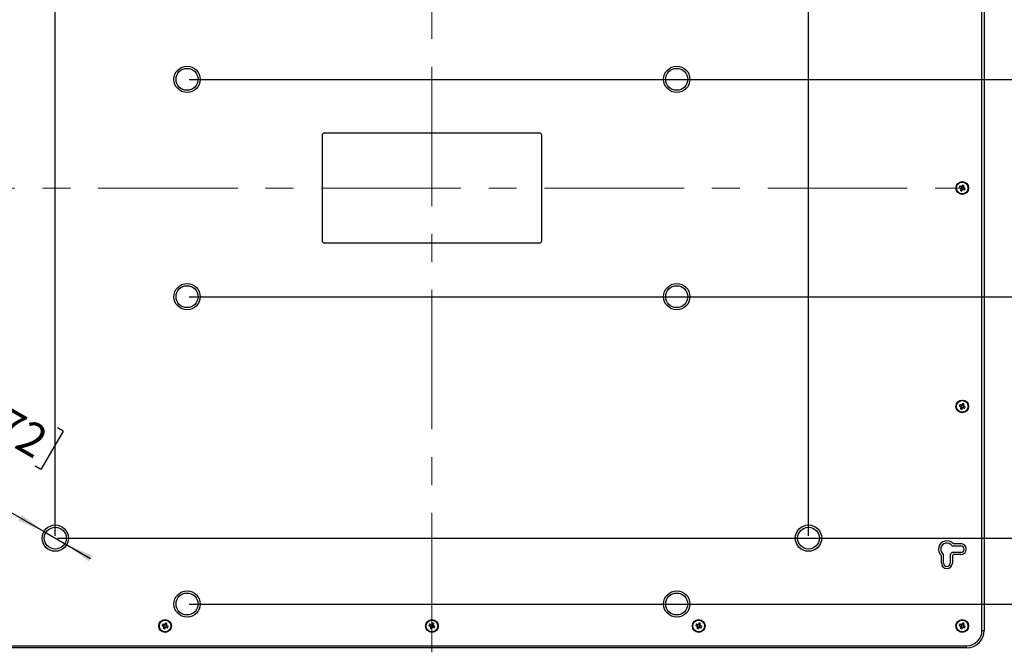
# Model space of a CAD drawing. Units: millimetres. Extents: x 0 to 414, y 0 to 297.
# Drawn here: x 271 to 360, y 176 to 233 of the extents above; entities that cross this region are included whole.
import ezdxf

# ---------------------------------------------------------------- set-up
doc = ezdxf.new("R2010")
doc.units = ezdxf.units.MM
doc.linetypes.add('CENTERX2', pattern=[20.32, 12.7, -2.54, 2.54, -2.54])
doc.layers.add('BEMAßUNG', color=7, linetype='Continuous')
doc.layers.add('OBJEKT', color=7, linetype='Continuous', lineweight=30)
doc.styles.add('SLDTEXTSTYLE1', font='TXT', dxfattribs={"width": 0.75})
doc.dimstyles.new('SLDDIMSTYLE1', dxfattribs={"dimtxt": 3, "dimasz": 2.5, "dimexe": 0, "dimexo": 0.0625, "dimgap": 0.75, "dimtad": 1, "dimlfac": 5, "dimrnd": 1e-09, "dimzin": 12, "dimdsep": 46, "dimtxsty": 'SLDTEXTSTYLE1', "dimsah": 1, "dimcen": 0.09, "dimadec": 0, "dimazin": 3, "dimtfac": 1, "dimtofl": 0, "dimtmove": 0, "dimatfit": 3, "dimfxl": 0, "dimfrac": 2, "dimtolj": 1, "dimtzin": 12, "dimarcsym": 0})
doc.dimstyles.new('SLDDIMSTYLE4', dxfattribs={"dimtxt": 3, "dimasz": 2.5, "dimexe": 0, "dimexo": 0.0625, "dimgap": 0.75, "dimtad": 1, "dimlfac": 5, "dimrnd": 1e-09, "dimzin": 12, "dimdsep": 46, "dimtxsty": 'SLDTEXTSTYLE1', "dimsah": 1, "dimcen": 0, "dimadec": 0, "dimazin": 3, "dimtfac": 1, "dimtmove": 0, "dimatfit": 3, "dimfxl": 0, "dimfrac": 2, "dimtolj": 1, "dimtzin": 12, "dimarcsym": 0})

# ---------------------------------------------------------------- blocks, each defined once
blk = doc.blocks.new('_D_13')
at = {"layer": 'BEMAßUNG'}
for p, q in [((286.243, 255.929), (395.976, 255.929)), ((394.976, 255.929), (394.976, 180.129)), ((385.813, 225.342), (389.859, 225.342)), ((385.813, 225.342), (385.813, 224.733)), ((389.859, 225.342), (389.859, 224.733)), ((385.813, 210.717), (385.813, 211.326)), ((389.859, 210.717), (389.859, 211.326)), ((385.813, 210.717), (389.859, 210.717)), ((286.243, 180.129), (395.976, 180.129))]:
    blk.add_line(p, q, dxfattribs=at)
for points in [[(394.976, 255.929), (394.666, 253.429), (395.286, 253.429)], [(394.976, 180.129), (395.286, 182.629), (394.666, 182.629)]]:
    blk.add_solid(points, dxfattribs=at)
at = {"layer": 'BEMAßUNG', "char_height": 3, "attachment_point": 1, "rotation": 90, "style": 'SLDTEXTSTYLE1'}
for s, insert in [('14,921', (386.349, 211.934)), ('379', (391.109, 214.706))]:
    blk.add_mtext(s, dxfattribs=dict(at, insert=insert))
blk = doc.blocks.new('_D_14')
at = {"layer": 'BEMAßUNG'}
for p, q in [((274.243, 249.929), (383.68, 249.929)), ((382.68, 249.929), (382.68, 186.129)), ((373.517, 225.342), (377.563, 225.342)), ((373.517, 225.342), (373.517, 224.733)), ((377.563, 225.342), (377.563, 224.733)), ((373.517, 210.717), (373.517, 211.326)), ((377.563, 210.717), (377.563, 211.326)), ((373.517, 210.717), (377.563, 210.717)), ((274.243, 186.129), (383.68, 186.129))]:
    blk.add_line(p, q, dxfattribs=at)
for points in [[(382.68, 249.929), (382.37, 247.429), (382.99, 247.429)], [(382.68, 186.129), (382.99, 188.629), (382.37, 188.629)]]:
    blk.add_solid(points, dxfattribs=at)
at = {"layer": 'BEMAßUNG', "char_height": 3, "attachment_point": 1, "rotation": 90, "style": 'SLDTEXTSTYLE1'}
for s, insert in [('12,559', (374.053, 211.934)), ('319', (378.813, 214.706))]:
    blk.add_mtext(s, dxfattribs=dict(at, insert=insert))
blk = doc.blocks.new('_D_15')
at = {"layer": 'BEMAßUNG'}
for p, q in [((286.243, 227.929), (372.251, 227.929)), ((371.251, 227.929), (371.251, 208.129)), ((362.087, 224.233), (366.133, 224.233)), ((362.087, 224.233), (362.087, 223.625)), ((366.133, 224.233), (366.133, 223.625)), ((362.087, 211.826), (362.087, 212.434)), ((362.087, 211.826), (366.133, 211.826)), ((366.133, 211.826), (366.133, 212.434)), ((286.243, 208.129), (372.251, 208.129))]:
    blk.add_line(p, q, dxfattribs=at)
for points in [[(371.251, 227.929), (370.941, 225.429), (371.561, 225.429)], [(371.251, 208.129), (371.561, 210.629), (370.941, 210.629)]]:
    blk.add_solid(points, dxfattribs=at)
at = {"layer": 'BEMAßUNG', "char_height": 3, "attachment_point": 1, "rotation": 90, "style": 'SLDTEXTSTYLE1'}
for s, insert in [('3,898', (362.623, 213.043)), ('99', (367.383, 215.814))]:
    blk.add_mtext(s, dxfattribs=dict(at, insert=insert))
blk = doc.blocks.new('_D_16')
at = {"layer": 'BEMAßUNG'}
for p, q in [((301.031, 283.812), (301.031, 279.766)), ((301.031, 283.812), (301.639, 283.812)), ((315.655, 283.812), (315.047, 283.812)), ((315.655, 283.812), (315.655, 279.766)), ((301.031, 279.766), (301.639, 279.766)), ((315.655, 279.766), (315.047, 279.766)), ((274.043, 186.329), (274.043, 275.649)), ((342.643, 186.329), (342.643, 275.649)), ((274.043, 274.649), (342.643, 274.649))]:
    blk.add_line(p, q, dxfattribs=at)
for points in [[(274.043, 274.649), (276.543, 274.339), (276.543, 274.959)], [(342.643, 274.649), (340.143, 274.959), (340.143, 274.339)]]:
    blk.add_solid(points, dxfattribs=at)
at = {"layer": 'BEMAßUNG', "char_height": 3, "attachment_point": 1, "style": 'SLDTEXTSTYLE1'}
for s, insert in [('13,504', (302.248, 283.276)), ('343', (305.019, 278.516))]:
    blk.add_mtext(s, dxfattribs=dict(at, insert=insert))
blk = doc.blocks.new('_D_17')
at = {"layer": 'BEMAßUNG'}
for p, q in [((264.014, 202.087), (261.991, 198.583)), ((264.014, 202.087), (264.541, 201.783)), ((261.991, 198.583), (262.518, 198.279)), ((273.004, 186.729), (256.975, 195.983)), ((274.759, 195.883), (272.736, 192.379)), ((274.759, 195.883), (274.232, 196.188)), ((272.736, 192.379), (272.209, 192.684)), ((273.004, 186.729), (275.082, 185.529)), ((275.082, 185.529), (277.247, 184.279))]:
    blk.add_line(p, q, dxfattribs=at)
for points in [[(273.004, 186.729), (270.994, 188.248), (270.684, 187.711)], [(275.082, 185.529), (277.092, 184.011), (277.402, 184.548)]]:
    blk.add_solid(points, dxfattribs=at)
at = {"layer": 'BEMAßUNG', "char_height": 3, "attachment_point": 1, "rotation": 330, "style": 'SLDTEXTSTYLE1'}
for s, insert in [('0,472', (264.8, 201.014)), ('%%c', (262.965, 196.577)), ('12', (266.675, 194.435))]:
    blk.add_mtext(s, dxfattribs=dict(at, insert=insert))

msp = doc.modelspace()

# ---------------------------------------------------------------- linework, layer by layer
at = {"color": 7, "linetype": 'Continuous', "lineweight": 30}
for p, q in [((358.443, 177.7294), (358.443, 258.3294)), ((358.643, 258.3294), (358.643, 177.7294)), ((298.343, 222.8294), (298.343, 213.2294)), ((318.143, 223.0294), (298.543, 223.0294)), ((318.343, 213.2294), (318.343, 222.8294)), ((356.5321, 218.0374), (356.5172, 218.0015)), ((356.5342, 217.9603), (356.5701, 217.9454)), ((356.5739, 218.1382), (356.559, 218.1023)), ((356.6509, 218.1403), (356.615, 218.1552)), ((356.635, 217.9185), (356.6709, 217.9036)), ((356.7121, 217.9207), (356.727, 217.9565)), ((356.7517, 218.0985), (356.7159, 218.1134)), ((356.7539, 218.0215), (356.7688, 218.0574)), ((298.543, 213.0294), (318.143, 213.0294)), ((356.5739, 198.2382), (356.559, 198.2023)), ((356.6509, 198.2403), (356.615, 198.2552)), ((356.7517, 198.1985), (356.7159, 198.2134)), ((356.5321, 198.1374), (356.5172, 198.1015)), ((356.5342, 198.0603), (356.5701, 198.0454)), ((356.635, 198.0185), (356.6709, 198.0036)), ((356.7121, 198.0207), (356.727, 198.0565)), ((356.7539, 198.1215), (356.7688, 198.1574)), ((355.8153, 185.6294), (356.5158, 185.6294)), ((355.7158, 185.4294), (356.5158, 185.4294)), ((356.5158, 184.8294), (355.7158, 184.8294)), ((354.743, 183.8566), (354.743, 184.5571)), ((354.943, 183.8566), (354.943, 184.6566)), ((355.543, 184.6566), (355.543, 183.8566)), ((355.743, 184.5571), (355.743, 183.8566)), ((356.5158, 184.6294), (355.8153, 184.6294)), ((283.9321, 178.1374), (283.9172, 178.1015)), ((283.9342, 178.0603), (283.9701, 178.0454)), ((283.9739, 178.2382), (283.959, 178.2023)), ((284.0509, 178.2403), (284.015, 178.2552)), ((284.035, 178.0185), (284.0709, 178.0036)), ((284.1121, 178.0207), (284.127, 178.0565)), ((284.1517, 178.1985), (284.1159, 178.2134)), ((284.1539, 178.1215), (284.1688, 178.1574)), ((308.2321, 178.1374), (308.2172, 178.1015)), ((308.2342, 178.0603), (308.2701, 178.0454)), ((308.2739, 178.2382), (308.259, 178.2023)), ((308.3509, 178.2403), (308.315, 178.2552)), ((308.335, 178.0185), (308.3709, 178.0036)), ((308.4121, 178.0207), (308.427, 178.0565)), ((308.4517, 178.1985), (308.4159, 178.2134)), ((308.4539, 178.1215), (308.4688, 178.1574)), ((332.5321, 178.1374), (332.5172, 178.1015)), ((332.5342, 178.0603), (332.5701, 178.0454)), ((332.5739, 178.2382), (332.559, 178.2023)), ((332.6509, 178.2403), (332.615, 178.2552)), ((332.635, 178.0185), (332.6709, 178.0036)), ((332.7121, 178.0207), (332.727, 178.0565)), ((332.7517, 178.1985), (332.7159, 178.2134)), ((332.7539, 178.1215), (332.7688, 178.1574)), ((356.5321, 178.1374), (356.5172, 178.1015)), ((356.5342, 178.0603), (356.5701, 178.0454)), ((356.5739, 178.2382), (356.559, 178.2023)), ((356.6509, 178.2403), (356.615, 178.2552)), ((356.635, 178.0185), (356.6709, 178.0036)), ((356.7121, 178.0207), (356.727, 178.0565)), ((356.7517, 178.1985), (356.7159, 178.2134)), ((356.7539, 178.1215), (356.7688, 178.1574)), ((358.443, 177.7294), (358.643, 177.7294)), ((259.643, 176.3294), (357.043, 176.3294)), ((357.043, 176.1294), (259.643, 176.1294)), ((357.043, 176.1294), (357.043, 176.3294))]:
    msp.add_line(p, q, dxfattribs=at)
at = {"color": 7, "linetype": 'Continuous', "lineweight": 30, "flags": 128}
for points in [[(356.3733, 218.0611), (356.3902, 218.0541), (356.4071, 218.0471), (356.4242, 218.04), (356.4413, 218.0329), (356.4585, 218.0258), (356.4757, 218.0187), (356.493, 218.0115), (356.5103, 218.0043)], [(356.567, 218.141), (356.5497, 218.1482), (356.5324, 218.1554), (356.5152, 218.1625), (356.498, 218.1697), (356.4809, 218.1768), (356.4638, 218.1838), (356.4469, 218.1909), (356.43, 218.1979)], [(356.5314, 217.9534), (356.5242, 217.9361), (356.517, 217.9188), (356.5099, 217.9016), (356.5027, 217.8844), (356.4956, 217.8673), (356.4886, 217.8503), (356.4815, 217.8333), (356.4745, 217.8164)], [(356.6747, 218.2991), (356.6677, 218.2822), (356.6607, 218.2653), (356.6536, 218.2482), (356.6465, 218.2311), (356.6394, 218.2139), (356.6322, 218.1967), (356.6251, 218.1794), (356.6179, 218.1621)], [(356.719, 217.9178), (356.7363, 217.9106), (356.7536, 217.9035), (356.7708, 217.8963), (356.788, 217.8892), (356.8051, 217.8821), (356.8221, 217.875), (356.8391, 217.868), (356.856, 217.861)], [(356.7546, 218.1054), (356.7618, 218.1227), (356.7689, 218.14), (356.7761, 218.1572), (356.7832, 218.1744), (356.7903, 218.1915), (356.7974, 218.2086), (356.8044, 218.2255), (356.8114, 218.2424)], [(356.9127, 217.9977), (356.8958, 218.0047), (356.8788, 218.0117), (356.8618, 218.0188), (356.8447, 218.0259), (356.8275, 218.033), (356.8103, 218.0402), (356.793, 218.0473), (356.7757, 218.0545)], [(356.6113, 217.7597), (356.6183, 217.7766), (356.6253, 217.7936), (356.6324, 217.8106), (356.6395, 217.8277), (356.6466, 217.8449), (356.6537, 217.8621), (356.6609, 217.8794), (356.6681, 217.8967)], [(356.567, 198.241), (356.5497, 198.2482), (356.5324, 198.2554), (356.5152, 198.2625), (356.498, 198.2697), (356.4809, 198.2768), (356.4638, 198.2838), (356.4469, 198.2909), (356.43, 198.2979)], [(356.6747, 198.3991), (356.6677, 198.3822), (356.6607, 198.3653), (356.6536, 198.3482), (356.6465, 198.3311), (356.6394, 198.3139), (356.6322, 198.2967), (356.6251, 198.2794), (356.6179, 198.2621)], [(356.7546, 198.2054), (356.7618, 198.2227), (356.7689, 198.24), (356.7761, 198.2572), (356.7832, 198.2744), (356.7903, 198.2915), (356.7974, 198.3086), (356.8044, 198.3255), (356.8114, 198.3424)], [(356.3733, 198.1611), (356.3902, 198.1541), (356.4071, 198.1471), (356.4242, 198.14), (356.4413, 198.1329), (356.4585, 198.1258), (356.4757, 198.1187), (356.493, 198.1115), (356.5103, 198.1043)], [(356.5314, 198.0534), (356.5242, 198.0361), (356.517, 198.0188), (356.5099, 198.0016), (356.5027, 197.9844), (356.4956, 197.9673), (356.4886, 197.9503), (356.4815, 197.9333), (356.4745, 197.9164)], [(356.6113, 197.8597), (356.6183, 197.8766), (356.6253, 197.8936), (356.6324, 197.9106), (356.6395, 197.9277), (356.6466, 197.9449), (356.6537, 197.9621), (356.6609, 197.9794), (356.6681, 197.9967)], [(356.719, 198.0178), (356.7363, 198.0106), (356.7536, 198.0035), (356.7708, 197.9963), (356.788, 197.9892), (356.8051, 197.9821), (356.8221, 197.975), (356.8391, 197.968), (356.856, 197.961)], [(356.9127, 198.0977), (356.8958, 198.1047), (356.8788, 198.1117), (356.8618, 198.1188), (356.8447, 198.1259), (356.8275, 198.133), (356.8103, 198.1402), (356.793, 198.1473), (356.7757, 198.1545)], [(283.7733, 178.1611), (283.7902, 178.1541), (283.8071, 178.1471), (283.8242, 178.14), (283.8413, 178.1329), (283.8585, 178.1258), (283.8757, 178.1187), (283.893, 178.1115), (283.9103, 178.1043)], [(283.967, 178.241), (283.9497, 178.2482), (283.9324, 178.2554), (283.9152, 178.2625), (283.898, 178.2697), (283.8809, 178.2768), (283.8638, 178.2838), (283.8469, 178.2909), (283.83, 178.2979)], [(283.9314, 178.0534), (283.9242, 178.0361), (283.917, 178.0188), (283.9099, 178.0016), (283.9027, 177.9844), (283.8956, 177.9673), (283.8886, 177.9503), (283.8815, 177.9333), (283.8745, 177.9164)], [(284.0113, 177.8597), (284.0183, 177.8766), (284.0253, 177.8936), (284.0324, 177.9106), (284.0394, 177.9277), (284.0466, 177.9449), (284.0537, 177.9621), (284.0609, 177.9794), (284.0681, 177.9967)], [(284.0747, 178.3991), (284.0677, 178.3822), (284.0607, 178.3653), (284.0536, 178.3482), (284.0465, 178.3311), (284.0394, 178.3139), (284.0322, 178.2967), (284.0251, 178.2794), (284.0179, 178.2621)], [(284.119, 178.0178), (284.1363, 178.0106), (284.1536, 178.0035), (284.1708, 177.9963), (284.188, 177.9892), (284.2051, 177.9821), (284.2221, 177.975), (284.2391, 177.968), (284.256, 177.961)], [(284.1546, 178.2054), (284.1618, 178.2227), (284.1689, 178.24), (284.1761, 178.2572), (284.1832, 178.2744), (284.1903, 178.2915), (284.1974, 178.3086), (284.2044, 178.3255), (284.2114, 178.3424)], [(284.3127, 178.0977), (284.2958, 178.1047), (284.2788, 178.1117), (284.2618, 178.1188), (284.2447, 178.1259), (284.2275, 178.133), (284.2103, 178.1402), (284.193, 178.1473), (284.1757, 178.1545)], [(308.0733, 178.1611), (308.0902, 178.1541), (308.1071, 178.1471), (308.1242, 178.14), (308.1413, 178.1329), (308.1585, 178.1258), (308.1757, 178.1187), (308.193, 178.1115), (308.2103, 178.1043)], [(308.267, 178.241), (308.2497, 178.2482), (308.2324, 178.2554), (308.2152, 178.2625), (308.198, 178.2697), (308.1809, 178.2768), (308.1638, 178.2838), (308.1469, 178.2909), (308.13, 178.2979)], [(308.2314, 178.0534), (308.2242, 178.0361), (308.217, 178.0188), (308.2099, 178.0016), (308.2027, 177.9844), (308.1956, 177.9673), (308.1886, 177.9503), (308.1815, 177.9333), (308.1745, 177.9164)], [(308.3113, 177.8597), (308.3183, 177.8766), (308.3253, 177.8936), (308.3324, 177.9106), (308.3395, 177.9277), (308.3466, 177.9449), (308.3537, 177.9621), (308.3609, 177.9794), (308.3681, 177.9967)], [(308.3747, 178.3991), (308.3677, 178.3822), (308.3607, 178.3653), (308.3536, 178.3482), (308.3465, 178.3311), (308.3394, 178.3139), (308.3322, 178.2967), (308.3251, 178.2794), (308.3179, 178.2621)], [(308.419, 178.0178), (308.4363, 178.0106), (308.4536, 178.0035), (308.4708, 177.9963), (308.488, 177.9892), (308.5051, 177.9821), (308.5221, 177.975), (308.5391, 177.968), (308.556, 177.961)], [(308.4546, 178.2054), (308.4618, 178.2227), (308.4689, 178.24), (308.4761, 178.2572), (308.4832, 178.2744), (308.4903, 178.2915), (308.4974, 178.3086), (308.5044, 178.3255), (308.5114, 178.3424)], [(308.6127, 178.0977), (308.5958, 178.1047), (308.5788, 178.1117), (308.5618, 178.1188), (308.5447, 178.1259), (308.5275, 178.133), (308.5103, 178.1402), (308.493, 178.1473), (308.4757, 178.1545)], [(332.3733, 178.1611), (332.3902, 178.1541), (332.4071, 178.1471), (332.4242, 178.14), (332.4413, 178.1329), (332.4585, 178.1258), (332.4757, 178.1187), (332.493, 178.1115), (332.5103, 178.1043)], [(332.567, 178.241), (332.5497, 178.2482), (332.5324, 178.2554), (332.5152, 178.2625), (332.498, 178.2697), (332.4809, 178.2768), (332.4638, 178.2838), (332.4469, 178.2909), (332.43, 178.2979)], [(332.5314, 178.0534), (332.5242, 178.0361), (332.517, 178.0188), (332.5099, 178.0016), (332.5027, 177.9844), (332.4956, 177.9673), (332.4886, 177.9503), (332.4815, 177.9333), (332.4745, 177.9164)], [(332.6113, 177.8597), (332.6183, 177.8766), (332.6253, 177.8936), (332.6324, 177.9106), (332.6395, 177.9277), (332.6466, 177.9449), (332.6537, 177.9621), (332.6609, 177.9794), (332.6681, 177.9967)], [(332.6747, 178.3991), (332.6677, 178.3822), (332.6607, 178.3653), (332.6536, 178.3482), (332.6465, 178.3311), (332.6394, 178.3139), (332.6322, 178.2967), (332.6251, 178.2794), (332.6179, 178.2621)], [(332.719, 178.0178), (332.7363, 178.0106), (332.7536, 178.0035), (332.7708, 177.9963), (332.788, 177.9892), (332.8051, 177.9821), (332.8221, 177.975), (332.8391, 177.968), (332.856, 177.961)], [(332.7546, 178.2054), (332.7618, 178.2227), (332.7689, 178.24), (332.7761, 178.2572), (332.7832, 178.2744), (332.7903, 178.2915), (332.7974, 178.3086), (332.8044, 178.3255), (332.8114, 178.3424)], [(332.9127, 178.0977), (332.8958, 178.1047), (332.8788, 178.1117), (332.8618, 178.1188), (332.8447, 178.1259), (332.8275, 178.133), (332.8103, 178.1402), (332.793, 178.1473), (332.7757, 178.1545)], [(356.3733, 178.1611), (356.3902, 178.1541), (356.4071, 178.1471), (356.4242, 178.14), (356.4413, 178.1329), (356.4585, 178.1258), (356.4757, 178.1187), (356.493, 178.1115), (356.5103, 178.1043)], [(356.567, 178.241), (356.5497, 178.2482), (356.5324, 178.2554), (356.5152, 178.2625), (356.498, 178.2697), (356.4809, 178.2768), (356.4638, 178.2838), (356.4469, 178.2909), (356.43, 178.2979)], [(356.5314, 178.0534), (356.5242, 178.0361), (356.517, 178.0188), (356.5099, 178.0016), (356.5027, 177.9844), (356.4956, 177.9673), (356.4886, 177.9503), (356.4815, 177.9333), (356.4745, 177.9164)], [(356.6113, 177.8597), (356.6183, 177.8766), (356.6253, 177.8936), (356.6324, 177.9106), (356.6395, 177.9277), (356.6466, 177.9449), (356.6537, 177.9621), (356.6609, 177.9794), (356.6681, 177.9967)], [(356.6747, 178.3991), (356.6677, 178.3822), (356.6607, 178.3653), (356.6536, 178.3482), (356.6465, 178.3311), (356.6394, 178.3139), (356.6322, 178.2967), (356.6251, 178.2794), (356.6179, 178.2621)], [(356.719, 178.0178), (356.7363, 178.0106), (356.7536, 178.0035), (356.7708, 177.9963), (356.788, 177.9892), (356.8051, 177.9821), (356.8221, 177.975), (356.8391, 177.968), (356.856, 177.961)], [(356.7546, 178.2054), (356.7618, 178.2227), (356.7689, 178.24), (356.7761, 178.2572), (356.7832, 178.2744), (356.7903, 178.2915), (356.7974, 178.3086), (356.8044, 178.3255), (356.8114, 178.3424)], [(356.9127, 178.0977), (356.8958, 178.1047), (356.8788, 178.1117), (356.8618, 178.1188), (356.8447, 178.1259), (356.8275, 178.133), (356.8103, 178.1402), (356.793, 178.1473), (356.7757, 178.1545)]]:
    msp.add_lwpolyline(points, dxfattribs=at)
at = {"color": 7, "linetype": 'Continuous', "lineweight": 30}
for centre, radius in [((286.043, 227.9294), 1.2), ((286.043, 227.9294), 1), ((330.643, 227.9294), 1.2), ((330.643, 227.9294), 1), ((356.643, 218.0294), 0.58), ((356.643, 218.0294), 0.56), ((356.643, 218.0294), 0.5349), ((286.043, 208.1294), 1.2), ((286.043, 208.1294), 1), ((330.643, 208.1294), 1.2), ((330.643, 208.1294), 1), ((356.643, 198.1294), 0.58), ((356.643, 198.1294), 0.56), ((356.643, 198.1294), 0.5349), ((274.043, 186.1294), 1.2), ((274.043, 186.1294), 1), ((342.643, 186.1294), 1.2), ((342.643, 186.1294), 1), ((286.043, 180.1294), 1.2), ((330.643, 180.1294), 1.2), ((286.043, 180.1294), 1), ((330.643, 180.1294), 1), ((284.043, 178.1294), 0.58), ((284.043, 178.1294), 0.56), ((284.043, 178.1294), 0.5349), ((308.343, 178.1294), 0.58), ((308.343, 178.1294), 0.56), ((308.343, 178.1294), 0.5349), ((332.643, 178.1294), 0.58), ((332.643, 178.1294), 0.56), ((332.643, 178.1294), 0.5349), ((356.643, 178.1294), 0.58), ((356.643, 178.1294), 0.56), ((356.643, 178.1294), 0.5349)]:
    msp.add_circle(centre, radius, dxfattribs=at)
for centre, radius, start, end in [((298.543, 222.8294), 0.2, 90, 180), ((318.143, 222.8294), 0.2, 0, 90), ((358.4269, 217.2897), 2.1937, 155.544746, 159.410951), ((356.643, 218.0294), 0.135, 190.707954, 214.246699), ((356.643, 218.0294), 0.1112, 175.907614, 199.195537), ((356.643, 218.0294), 0.1112, 139.047039, 175.907614), ((356.643, 218.0294), 0.1112, 199.195537, 205.759116), ((356.643, 218.0294), 0.1112, 205.759116, 229.047039), ((356.643, 218.0294), 0.1112, 115.759116, 139.047039), ((356.643, 218.0294), 0.135, 100.707954, 124.246699), ((356.643, 218.0294), 0.1112, 229.047039, 265.907614), ((356.643, 218.0294), 0.1112, 109.195537, 115.759116), ((356.643, 218.0294), 0.1112, 85.907614, 109.195537), ((356.643, 218.0294), 0.1112, 265.907614, 289.195537), ((356.643, 218.0294), 0.1112, 49.047039, 85.907614), ((356.643, 218.0294), 0.135, 280.707954, 304.246699), ((355.902, 216.2426), 2.1969, 65.547023, 69.407609), ((356.643, 218.0294), 0.1112, 289.195537, 295.759116), ((356.643, 218.0294), 0.1112, 295.759116, 319.047039), ((356.643, 218.0294), 0.1112, 25.759116, 49.047039), ((356.643, 218.0294), 0.1112, 319.047039, 355.907614), ((356.643, 218.0294), 0.1112, 19.195537, 25.759116), ((356.643, 218.0294), 0.1112, 355.907614, 19.195537), ((356.643, 218.0294), 0.135, 10.707954, 34.246699), ((354.8586, 218.7693), 2.1942, 335.545156, 339.410542), ((357.3828, 219.8136), 2.194, 245.544418, 249.410214), ((298.543, 213.2294), 0.2, 180, 270), ((318.143, 213.2294), 0.2, 270, 0), ((358.4277, 197.3894), 2.1946, 155.545532, 159.410165), ((356.643, 198.1294), 0.1112, 139.047039, 175.907614), ((356.643, 198.1294), 0.1112, 115.759116, 139.047039), ((356.643, 198.1294), 0.135, 100.707954, 124.246699), ((356.643, 198.1294), 0.1112, 109.195537, 115.759116), ((356.643, 198.1294), 0.1112, 85.907614, 109.195537), ((356.643, 198.1294), 0.1112, 49.047039, 85.907614), ((355.9034, 196.3459), 2.1933, 65.543305, 69.410261), ((356.643, 198.1294), 0.1112, 25.759116, 49.047039), ((356.643, 198.1294), 0.135, 10.707954, 34.246699), ((357.3842, 199.9169), 2.1976, 245.547094, 249.406472), ((356.643, 198.1294), 0.135, 190.707954, 214.246699), ((356.643, 198.1294), 0.1112, 175.907614, 199.195537), ((356.643, 198.1294), 0.1112, 199.195537, 205.759116), ((356.643, 198.1294), 0.1112, 205.759116, 229.047039), ((356.643, 198.1294), 0.1112, 229.047039, 265.907614), ((356.643, 198.1294), 0.1112, 265.907614, 289.195537), ((356.643, 198.1294), 0.135, 280.707954, 304.246699), ((356.643, 198.1294), 0.1112, 289.195537, 295.759116), ((356.643, 198.1294), 0.1112, 295.759116, 319.047039), ((356.643, 198.1294), 0.1112, 319.047039, 355.907614), ((356.643, 198.1294), 0.1112, 19.195537, 25.759116), ((356.643, 198.1294), 0.1112, 355.907614, 19.195537), ((354.8599, 198.8688), 2.1928, 335.543961, 339.411737), ((355.243, 185.1294), 0.76, 41.13951, 228.86049), ((355.243, 185.1294), 0.56, 32.392365, 237.607635), ((356.5158, 185.1294), 0.5, 270, 90), ((355.243, 185.1294), 0.56, 302.392365, 327.607635), ((356.5158, 185.1294), 0.3, 270, 90), ((355.243, 183.8566), 0.5, 180, 0), ((355.243, 183.8566), 0.3, 180, 0), ((355.243, 185.1294), 0.76, 311.13951, 318.86049), ((285.8263, 177.3899), 2.193, 155.543472, 159.410977), ((284.7833, 179.9148), 2.1953, 245.546121, 249.409576), ((284.043, 178.1294), 0.135, 190.707954, 214.246699), ((284.043, 178.1294), 0.1112, 175.907614, 199.195537), ((284.043, 178.1294), 0.1112, 139.047039, 175.907614), ((284.043, 178.1294), 0.1112, 199.195537, 205.759116), ((284.043, 178.1294), 0.1112, 205.759116, 229.047039), ((284.043, 178.1294), 0.1112, 115.759116, 139.047039), ((284.043, 178.1294), 0.135, 100.707954, 124.246699), ((284.043, 178.1294), 0.1112, 229.047039, 265.907614), ((284.043, 178.1294), 0.1112, 109.195537, 115.759116), ((284.043, 178.1294), 0.1112, 85.907614, 109.195537), ((284.043, 178.1294), 0.1112, 265.907614, 289.195537), ((284.043, 178.1294), 0.1112, 49.047039, 85.907614), ((284.043, 178.1294), 0.135, 280.707954, 304.246699), ((283.3041, 176.3477), 2.1914, 65.540106, 69.410445), ((284.043, 178.1294), 0.1112, 289.195537, 295.759116), ((284.043, 178.1294), 0.1112, 295.759116, 319.047039), ((284.043, 178.1294), 0.1112, 25.759116, 49.047039), ((284.043, 178.1294), 0.1112, 319.047039, 355.907614), ((284.043, 178.1294), 0.1112, 19.195537, 25.759116), ((284.043, 178.1294), 0.1112, 355.907614, 19.195537), ((284.043, 178.1294), 0.135, 10.707954, 34.246699), ((282.2552, 178.8708), 2.1979, 335.546926, 339.405756), ((310.1296, 177.3886), 2.1967, 155.54719, 159.408325), ((309.0827, 179.9133), 2.1937, 245.544746, 249.410951), ((308.343, 178.1294), 0.135, 190.707954, 214.246699), ((308.343, 178.1294), 0.1112, 175.907614, 199.195537), ((308.343, 178.1294), 0.1112, 139.047039, 175.907614), ((308.343, 178.1294), 0.1112, 199.195537, 205.759116), ((308.343, 178.1294), 0.1112, 205.759116, 229.047039), ((308.343, 178.1294), 0.1112, 115.759116, 139.047039), ((308.343, 178.1294), 0.135, 100.707954, 124.246699), ((308.343, 178.1294), 0.1112, 229.047039, 265.907614), ((308.343, 178.1294), 0.1112, 109.195537, 115.759116), ((308.343, 178.1294), 0.1112, 85.907614, 109.195537), ((308.343, 178.1294), 0.1112, 265.907614, 289.195537), ((308.343, 178.1294), 0.1112, 49.047039, 85.907614), ((308.343, 178.1294), 0.135, 280.707954, 304.246699), ((307.604, 176.3475), 2.1916, 65.540709, 69.410726), ((308.343, 178.1294), 0.1112, 289.195537, 295.759116), ((308.343, 178.1294), 0.1112, 295.759116, 319.047039), ((308.343, 178.1294), 0.1112, 25.759116, 49.047039), ((308.343, 178.1294), 0.1112, 319.047039, 355.907614), ((308.343, 178.1294), 0.1112, 19.195537, 25.759116), ((308.343, 178.1294), 0.1112, 355.907614, 19.195537), ((308.343, 178.1294), 0.135, 10.707954, 34.246699), ((306.5586, 178.8694), 2.1942, 335.544251, 339.409497), ((334.4285, 177.389), 2.1955, 155.546445, 159.409603), ((333.3829, 179.9138), 2.1942, 245.545098, 249.410379), ((332.643, 178.1294), 0.135, 190.707954, 214.246699), ((332.643, 178.1294), 0.1112, 175.907614, 199.195537), ((332.643, 178.1294), 0.1112, 139.047039, 175.907614), ((332.643, 178.1294), 0.1112, 199.195537, 205.759116), ((332.643, 178.1294), 0.1112, 205.759116, 229.047039), ((332.643, 178.1294), 0.1112, 115.759116, 139.047039), ((332.643, 178.1294), 0.135, 100.707954, 124.246699), ((332.643, 178.1294), 0.1112, 229.047039, 265.907614), ((332.643, 178.1294), 0.1112, 109.195537, 115.759116), ((332.643, 178.1294), 0.1112, 85.907614, 109.195537), ((332.643, 178.1294), 0.1112, 265.907614, 289.195537), ((332.643, 178.1294), 0.1112, 49.047039, 85.907614), ((332.643, 178.1294), 0.135, 280.707954, 304.246699), ((331.904, 176.3475), 2.1916, 65.540652, 69.410562), ((332.643, 178.1294), 0.1112, 289.195537, 295.759116), ((332.643, 178.1294), 0.1112, 295.759116, 319.047039), ((332.643, 178.1294), 0.1112, 25.759116, 49.047039), ((332.643, 178.1294), 0.1112, 319.047039, 355.907614), ((332.643, 178.1294), 0.1112, 19.195537, 25.759116), ((332.643, 178.1294), 0.1112, 355.907614, 19.195537), ((332.643, 178.1294), 0.135, 10.707954, 34.246699), ((330.8576, 178.8698), 2.1953, 335.545198, 339.40855), ((358.4275, 177.3895), 2.1943, 155.5457, 159.410881), ((357.383, 179.9142), 2.1946, 245.545532, 249.410165), ((356.643, 178.1294), 0.135, 190.707954, 214.246699), ((356.643, 178.1294), 0.1112, 175.907614, 199.195537), ((356.643, 178.1294), 0.1112, 139.047039, 175.907614), ((356.643, 178.1294), 0.1112, 199.195537, 205.759116), ((356.643, 178.1294), 0.1112, 205.759116, 229.047039), ((356.643, 178.1294), 0.1112, 115.759116, 139.047039), ((356.643, 178.1294), 0.135, 100.707954, 124.246699), ((356.643, 178.1294), 0.1112, 229.047039, 265.907614), ((356.643, 178.1294), 0.1112, 109.195537, 115.759116), ((356.643, 178.1294), 0.1112, 85.907614, 109.195537), ((356.643, 178.1294), 0.1112, 265.907614, 289.195537), ((356.643, 178.1294), 0.1112, 49.047039, 85.907614), ((356.643, 178.1294), 0.135, 280.707954, 304.246699), ((355.9038, 176.3471), 2.192, 65.541085, 69.410349), ((356.643, 178.1294), 0.1112, 289.195537, 295.759116), ((356.643, 178.1294), 0.1112, 295.759116, 319.047039), ((356.643, 178.1294), 0.1112, 25.759116, 49.047039), ((356.643, 178.1294), 0.1112, 319.047039, 355.907614), ((356.643, 178.1294), 0.1112, 19.195537, 25.759116), ((356.643, 178.1294), 0.1112, 355.907614, 19.195537), ((356.643, 178.1294), 0.135, 10.707954, 34.246699), ((354.858, 178.8696), 2.1949, 335.545365, 339.409449), ((357.043, 177.7294), 1.4, 270, 0), ((357.043, 177.7294), 1.6, 270, 0)]:
    msp.add_arc(centre, radius, start, end, dxfattribs=at)
for centre, major_axis, start_param, end_param in [((356.6302, 218.0347), (0.0908, -0.0377), 2.7721789, 3.5110064), ((356.6377, 218.0167), (0.0377, 0.0908), 2.7721789, 3.5110064), ((356.6483, 218.0422), (0.0377, 0.0908), 5.9137716, 6.652599), ((356.6557, 218.0241), (0.0908, -0.0377), 5.9137716, 6.652599), ((356.6302, 198.1347), (0.0908, -0.0377), 2.7721789, 3.5110064), ((356.6483, 198.1422), (0.0377, 0.0908), 5.9137716, 6.652599), ((356.6377, 198.1167), (0.0377, 0.0908), 2.7721789, 3.5110064), ((356.6557, 198.1241), (0.0908, -0.0377), 5.9137716, 6.652599), ((284.0302, 178.1347), (0.0908, -0.0377), 2.7721789, 3.5110064), ((284.0377, 178.1167), (0.0377, 0.0908), 2.7721789, 3.5110064), ((284.0483, 178.1422), (0.0377, 0.0908), 5.9137716, 6.652599), ((284.0557, 178.1241), (0.0908, -0.0377), 5.9137716, 6.652599), ((308.3302, 178.1347), (0.0908, -0.0377), 2.7721789, 3.5110064), ((308.3377, 178.1167), (0.0377, 0.0908), 2.7721789, 3.5110064), ((308.3483, 178.1422), (0.0377, 0.0908), 5.9137716, 6.652599), ((308.3557, 178.1241), (0.0908, -0.0377), 5.9137716, 6.652599), ((332.6302, 178.1347), (0.0908, -0.0377), 2.7721789, 3.5110064), ((332.6377, 178.1167), (0.0377, 0.0908), 2.7721789, 3.5110064), ((332.6483, 178.1422), (0.0377, 0.0908), 5.9137716, 6.652599), ((332.6557, 178.1241), (0.0908, -0.0377), 5.9137716, 6.652599), ((356.6302, 178.1347), (0.0908, -0.0377), 2.7721789, 3.5110064), ((356.6377, 178.1167), (0.0377, 0.0908), 2.7721789, 3.5110064), ((356.6483, 178.1422), (0.0377, 0.0908), 5.9137716, 6.652599), ((356.6557, 178.1241), (0.0908, -0.0377), 5.9137716, 6.652599)]:
    msp.add_ellipse(centre, major_axis=major_axis, ratio=0.9901159, start_param=start_param, end_param=end_param, dxfattribs=at)
for points, knots in [([(356.5103, 218.0043), (356.5113, 218.0039), (356.5187, 218.0008), (356.5278, 217.9971), (356.5364, 217.9935), (356.538, 217.9929)], [0, 0, 0, 0, 0.1167428, 0.8393818, 1, 1, 1, 1]), ([(356.5428, 217.9811), (356.5422, 217.9795), (356.5386, 217.9709), (356.5348, 217.9618), (356.5318, 217.9545), (356.5314, 217.9534)], [0, 0, 0, 0, 0.1606177, 0.883257, 1, 1, 1, 1]), ([(356.5946, 218.1296), (356.5931, 218.1302), (356.5845, 218.1338), (356.5754, 218.1376), (356.568, 218.1406), (356.567, 218.141)], [0, 0, 0, 0, 0.1606176, 0.8832571, 1, 1, 1, 1]), ([(356.6179, 218.1621), (356.6175, 218.1611), (356.6144, 218.1537), (356.6106, 218.1446), (356.6071, 218.136), (356.6064, 218.1344)], [0, 0, 0, 0, 0.1167427, 0.8393823, 1, 1, 1, 1]), ([(356.6681, 217.8967), (356.6685, 217.8978), (356.6715, 217.9052), (356.6753, 217.9142), (356.6789, 217.9228), (356.6795, 217.9244)], [0, 0, 0, 0, 0.116743, 0.8393823, 1, 1, 1, 1]), ([(356.6913, 217.9293), (356.6929, 217.9286), (356.7015, 217.9251), (356.7105, 217.9213), (356.7179, 217.9182), (356.719, 217.9178)], [0, 0, 0, 0, 0.1606176, 0.8832571, 1, 1, 1, 1]), ([(356.7431, 218.0777), (356.7438, 218.0793), (356.7473, 218.0879), (356.7511, 218.097), (356.7542, 218.1044), (356.7546, 218.1054)], [0, 0, 0, 0, 0.1606177, 0.8832573, 1, 1, 1, 1]), ([(356.7757, 218.0545), (356.7746, 218.0549), (356.7672, 218.058), (356.7582, 218.0618), (356.7496, 218.0653), (356.748, 218.066)], [0, 0, 0, 0, 0.1167428, 0.8393819, 1, 1, 1, 1]), ([(356.5946, 198.2296), (356.5931, 198.2302), (356.5845, 198.2338), (356.5754, 198.2376), (356.568, 198.2406), (356.567, 198.241)], [0, 0, 0, 0, 0.1606177, 0.883257, 1, 1, 1, 1]), ([(356.6179, 198.2621), (356.6175, 198.2611), (356.6144, 198.2537), (356.6106, 198.2446), (356.6071, 198.236), (356.6064, 198.2344)], [0, 0, 0, 0, 0.1167434, 0.8393827, 1, 1, 1, 1]), ([(356.7431, 198.1777), (356.7438, 198.1793), (356.7473, 198.1879), (356.7511, 198.197), (356.7542, 198.2044), (356.7546, 198.2054)], [0, 0, 0, 0, 0.1606181, 0.8832573, 1, 1, 1, 1]), ([(356.5103, 198.1043), (356.5113, 198.1039), (356.5187, 198.1008), (356.5278, 198.0971), (356.5364, 198.0935), (356.538, 198.0929)], [0, 0, 0, 0, 0.116743, 0.8393819, 1, 1, 1, 1]), ([(356.5428, 198.0811), (356.5422, 198.0795), (356.5386, 198.0709), (356.5348, 198.0618), (356.5318, 198.0545), (356.5314, 198.0534)], [0, 0, 0, 0, 0.1606173, 0.883257, 1, 1, 1, 1]), ([(356.6681, 197.9967), (356.6685, 197.9978), (356.6715, 198.0052), (356.6753, 198.0142), (356.6789, 198.0228), (356.6795, 198.0244)], [0, 0, 0, 0, 0.1167427, 0.8393819, 1, 1, 1, 1]), ([(356.6913, 198.0293), (356.6929, 198.0286), (356.7015, 198.0251), (356.7105, 198.0213), (356.7179, 198.0182), (356.719, 198.0178)], [0, 0, 0, 0, 0.1606177, 0.883257, 1, 1, 1, 1]), ([(356.7757, 198.1545), (356.7746, 198.1549), (356.7672, 198.158), (356.7582, 198.1618), (356.7496, 198.1653), (356.748, 198.166)], [0, 0, 0, 0, 0.1167429, 0.8393817, 1, 1, 1, 1]), ([(283.9103, 178.1043), (283.9113, 178.1039), (283.9187, 178.1008), (283.9278, 178.0971), (283.9364, 178.0935), (283.938, 178.0929)], [0, 0, 0, 0, 0.116743, 0.8393826, 1, 1, 1, 1]), ([(283.9428, 178.0811), (283.9422, 178.0795), (283.9386, 178.0709), (283.9348, 178.0618), (283.9318, 178.0545), (283.9314, 178.0534)], [0, 0, 0, 0, 0.1606177, 0.883257, 1, 1, 1, 1]), ([(283.9946, 178.2296), (283.9931, 178.2302), (283.9845, 178.2338), (283.9754, 178.2375), (283.968, 178.2406), (283.967, 178.241)], [0, 0, 0, 0, 0.1606186, 0.8832571, 1, 1, 1, 1]), ([(284.0179, 178.2621), (284.0175, 178.2611), (284.0144, 178.2537), (284.0106, 178.2446), (284.0071, 178.236), (284.0064, 178.2344)], [0, 0, 0, 0, 0.1167428, 0.8393825, 1, 1, 1, 1]), ([(284.0681, 177.9967), (284.0685, 177.9978), (284.0716, 178.0052), (284.0753, 178.0142), (284.0789, 178.0228), (284.0795, 178.0244)], [0, 0, 0, 0, 0.116743, 0.8393825, 1, 1, 1, 1]), ([(284.0913, 178.0293), (284.0929, 178.0286), (284.1015, 178.0251), (284.1105, 178.0213), (284.1179, 178.0182), (284.119, 178.0178)], [0, 0, 0, 0, 0.1606173, 0.8832571, 1, 1, 1, 1]), ([(284.1431, 178.1777), (284.1438, 178.1793), (284.1473, 178.1879), (284.1511, 178.197), (284.1542, 178.2044), (284.1546, 178.2054)], [0, 0, 0, 0, 0.1606177, 0.883257, 1, 1, 1, 1]), ([(284.1757, 178.1545), (284.1746, 178.1549), (284.1672, 178.158), (284.1582, 178.1618), (284.1496, 178.1653), (284.148, 178.166)], [0, 0, 0, 0, 0.1167429, 0.839382, 1, 1, 1, 1]), ([(308.2103, 178.1043), (308.2113, 178.1039), (308.2187, 178.1008), (308.2278, 178.0971), (308.2364, 178.0935), (308.238, 178.0929)], [0, 0, 0, 0, 0.1167429, 0.8393823, 1, 1, 1, 1]), ([(308.2428, 178.0811), (308.2422, 178.0795), (308.2386, 178.0709), (308.2348, 178.0618), (308.2318, 178.0545), (308.2314, 178.0534)], [0, 0, 0, 0, 0.1606176, 0.883257, 1, 1, 1, 1]), ([(308.2946, 178.2296), (308.2931, 178.2302), (308.2845, 178.2338), (308.2754, 178.2375), (308.268, 178.2406), (308.267, 178.241)], [0, 0, 0, 0, 0.16061827, 0.88325708, 1, 1, 1, 1]), ([(308.3179, 178.2621), (308.3175, 178.2611), (308.3144, 178.2537), (308.3106, 178.2446), (308.3071, 178.236), (308.3064, 178.2344)], [0, 0, 0, 0, 0.1167427, 0.8393828, 1, 1, 1, 1]), ([(308.3681, 177.9967), (308.3685, 177.9978), (308.3716, 178.0052), (308.3753, 178.0142), (308.3789, 178.0228), (308.3795, 178.0244)], [0, 0, 0, 0, 0.1167429, 0.8393824, 1, 1, 1, 1]), ([(308.3913, 178.0293), (308.3929, 178.0286), (308.4015, 178.0251), (308.4105, 178.0213), (308.4179, 178.0182), (308.419, 178.0178)], [0, 0, 0, 0, 0.1606177, 0.8832571, 1, 1, 1, 1]), ([(308.4431, 178.1777), (308.4438, 178.1793), (308.4473, 178.1879), (308.4511, 178.197), (308.4542, 178.2044), (308.4546, 178.2054)], [0, 0, 0, 0, 0.1606176, 0.8832571, 1, 1, 1, 1]), ([(308.4757, 178.1545), (308.4746, 178.1549), (308.4672, 178.158), (308.4582, 178.1618), (308.4496, 178.1653), (308.448, 178.166)], [0, 0, 0, 0, 0.1167433, 0.8393823, 1, 1, 1, 1]), ([(332.5103, 178.1043), (332.5113, 178.1039), (332.5187, 178.1008), (332.5278, 178.0971), (332.5364, 178.0935), (332.538, 178.0929)], [0, 0, 0, 0, 0.1167429, 0.8393823, 1, 1, 1, 1]), ([(332.5428, 178.0811), (332.5422, 178.0795), (332.5386, 178.0709), (332.5348, 178.0618), (332.5318, 178.0545), (332.5314, 178.0534)], [0, 0, 0, 0, 0.1606175, 0.8832571, 1, 1, 1, 1]), ([(332.5946, 178.2296), (332.5931, 178.2302), (332.5845, 178.2338), (332.5754, 178.2375), (332.568, 178.2406), (332.567, 178.241)], [0, 0, 0, 0, 0.1606183, 0.8832571, 1, 1, 1, 1]), ([(332.6179, 178.2621), (332.6175, 178.2611), (332.6144, 178.2537), (332.6106, 178.2446), (332.6071, 178.236), (332.6064, 178.2344)], [0, 0, 0, 0, 0.1167428, 0.8393826, 1, 1, 1, 1]), ([(332.6681, 177.9967), (332.6685, 177.9978), (332.6716, 178.0052), (332.6753, 178.0142), (332.6789, 178.0228), (332.6795, 178.0244)], [0, 0, 0, 0, 0.116743, 0.8393824, 1, 1, 1, 1]), ([(332.6913, 178.0293), (332.6929, 178.0286), (332.7015, 178.0251), (332.7105, 178.0213), (332.7179, 178.0182), (332.719, 178.0178)], [0, 0, 0, 0, 0.1606177, 0.8832571, 1, 1, 1, 1]), ([(332.7431, 178.1777), (332.7438, 178.1793), (332.7473, 178.1879), (332.7511, 178.197), (332.7542, 178.2044), (332.7546, 178.2054)], [0, 0, 0, 0, 0.1606176, 0.883257, 1, 1, 1, 1]), ([(332.7757, 178.1545), (332.7746, 178.1549), (332.7672, 178.158), (332.7582, 178.1618), (332.7496, 178.1653), (332.748, 178.166)], [0, 0, 0, 0, 0.1167429, 0.8393822, 1, 1, 1, 1]), ([(356.5103, 178.1043), (356.5113, 178.1039), (356.5187, 178.1008), (356.5278, 178.0971), (356.5364, 178.0935), (356.538, 178.0929)], [0, 0, 0, 0, 0.1167429, 0.839382, 1, 1, 1, 1]), ([(356.5428, 178.0811), (356.5422, 178.0795), (356.5386, 178.0709), (356.5348, 178.0618), (356.5318, 178.0545), (356.5314, 178.0534)], [0, 0, 0, 0, 0.1606175, 0.883257, 1, 1, 1, 1]), ([(356.5946, 178.2296), (356.5931, 178.2302), (356.5845, 178.2338), (356.5754, 178.2375), (356.568, 178.2406), (356.567, 178.241)], [0, 0, 0, 0, 0.16061801, 0.88325699, 1, 1, 1, 1]), ([(356.6179, 178.2621), (356.6175, 178.2611), (356.6144, 178.2537), (356.6106, 178.2446), (356.6071, 178.236), (356.6064, 178.2344)], [0, 0, 0, 0, 0.1167426, 0.8393828, 1, 1, 1, 1]), ([(356.6681, 177.9967), (356.6685, 177.9978), (356.6715, 178.0052), (356.6753, 178.0142), (356.6789, 178.0228), (356.6795, 178.0244)], [0, 0, 0, 0, 0.11674276, 0.83938255, 1, 1, 1, 1]), ([(356.6913, 178.0293), (356.6929, 178.0286), (356.7015, 178.0251), (356.7105, 178.0213), (356.7179, 178.0182), (356.719, 178.0178)], [0, 0, 0, 0, 0.1606174, 0.883257, 1, 1, 1, 1]), ([(356.7431, 178.1777), (356.7438, 178.1793), (356.7473, 178.1879), (356.7511, 178.197), (356.7542, 178.2044), (356.7546, 178.2054)], [0, 0, 0, 0, 0.16061745, 0.88325724, 1, 1, 1, 1]), ([(356.7757, 178.1545), (356.7746, 178.1549), (356.7672, 178.158), (356.7582, 178.1618), (356.7496, 178.1653), (356.748, 178.166)], [0, 0, 0, 0, 0.1167429, 0.839382, 1, 1, 1, 1])]:
    msp.add_open_spline(points, degree=3, knots=knots, dxfattribs=at)
at = {"layer": 'OBJEKT', "linetype": 'CENTERX2', "lineweight": 0}
for p, q in [((308.343, 175.7294), (308.343, 260.3294)), ((257.643, 218.0294), (359.043, 218.0294))]:
    msp.add_line(p, q, dxfattribs=at)

# ---------------------------------------------------------------- dimensions: what is measured, and where the dimension line sits
at = {"layer": 'BEMAßUNG'}
dim = msp.add_linear_dim(base=(342.643, 274.6489), p1=(274.043, 186.1294), p2=(342.643, 186.1294), dimstyle='SLDDIMSTYLE1', dxfattribs=at)
dim.commit()
dim.dimension.update_dxf_attribs({"geometry": '_D_16', "text_midpoint": (308.343, 274.6489), "dimtype": 160})
for base, p1, p2, picture, middle in [((394.9763, 180.1294), (286.043, 255.9294), (286.043, 180.1294), '_D_13', (394.9763, 218.0294)), ((382.6805, 186.1294), (274.043, 249.9294), (274.043, 186.1294), '_D_14', (382.6805, 218.0294)), ((371.2506, 208.1294), (286.043, 227.9294), (286.043, 208.1294), '_D_15', (371.2506, 218.0294))]:
    dim = msp.add_linear_dim(base=base, p1=p1, p2=p2, angle=90, dimstyle='SLDDIMSTYLE1', dxfattribs=at)
    dim.commit()
    dim.dimension.update_dxf_attribs({"geometry": picture, "text_midpoint": middle, "dimtype": 160})
dim = msp.add_diameter_dim_2p(p1=(273.0037, 186.7294), p2=(275.0822, 185.5294), dimstyle='SLDDIMSTYLE4', dxfattribs=at)
dim.commit()
dim.dimension.update_dxf_attribs({"geometry": '_D_17', "text_midpoint": (264.0234, 191.9142), "dimtype": 163})

doc.saveas('drawing.dxf')
